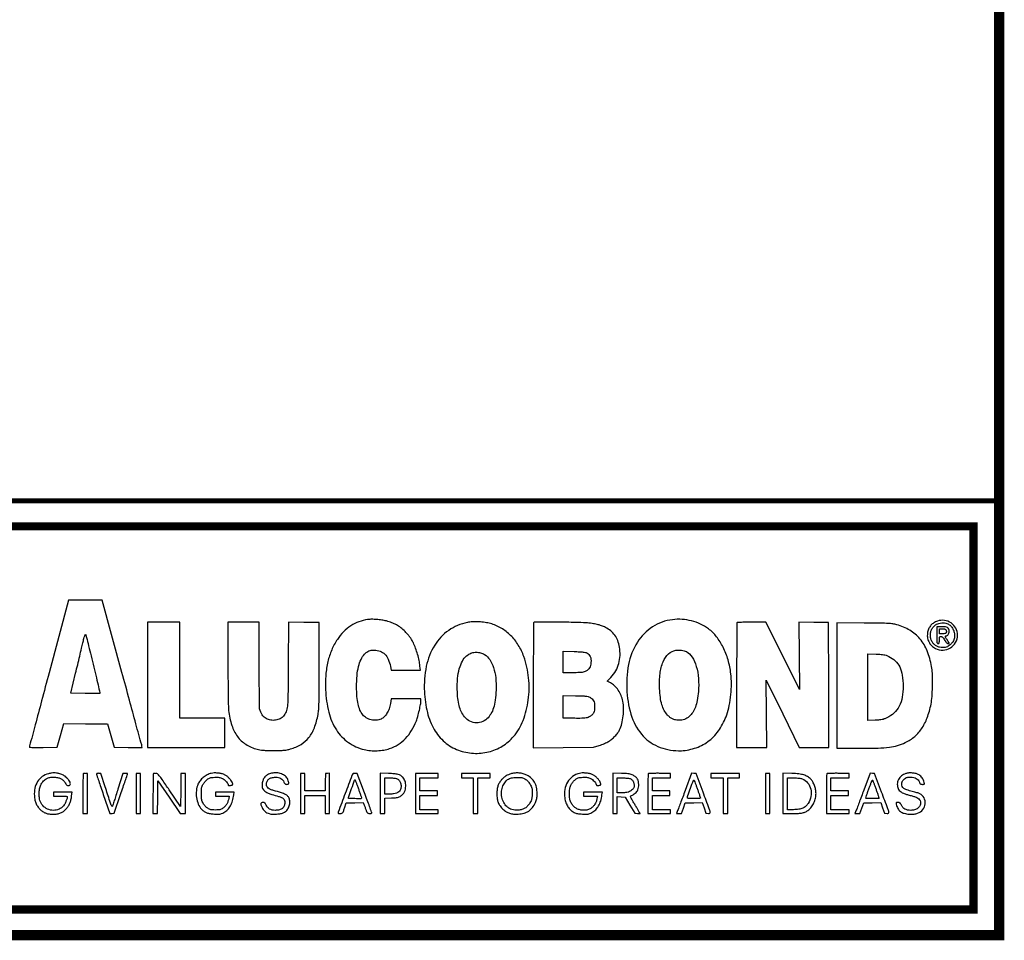
# Model space of a CAD drawing. Units: inches. Extents: x -1 to 98, y -126 to 49.
# Drawn here: x 11 to 16, y -126 to -121 of the extents above; entities that cross this region are included whole.
import ezdxf

# ---------------------------------------------------------------- set-up
doc = ezdxf.new("R2010")
doc.units = ezdxf.units.IN
doc.header["$MEASUREMENT"] = 0
doc.layers.add('LOGO ALUCOBOND', color=7, linetype='Continuous')
doc.layers.add('TITLE', color=7, linetype='Continuous')

# ---------------------------------------------------------------- blocks, each defined once
blk = doc.blocks.new('ALUCOBOND LOGO')
for points in [[(30, 114.2, -0.000125), (18.6, 71.1, -0.000204), (8.8, 34.6, -0.000016), (0, 1.8, -0.026295), (-0.3, 0.7, 0.481845), (0.1, 0, 0.022507), (3.4, -0.3, 0.013828), (9.2, -0.5, 0.002047), (20.9, -0.4), (42.7, -0.1), (47.8, 18.1), (52.9, 36.4), (86.4, 36.1), (119.8, 35.9), (125, 17.9), (130.1, -0.1), (151.9, -0.4), (173.6, -0.7), (173, 1.6, 0.002783), (172.6, 3.4, 0.000004), (163.7, 35.9, 0.000035), (153.9, 72.3, 0.000022), (142.2, 115.1), (112, 226.4), (85.9, 226.4), (59.8, 226.4)], [(305.4, 128.6, 0.001308), (305.5, 101.9, 0.002335), (305.7, 79.9, 0.001785), (306, 62.5, 0.025479), (306.4, 56.4, 0.04504), (311.4, 33.4, 0.083081), (320, 16.4, 0.093983), (332.9, 4.5, 0.072484), (350.4, -3.3, 0.028951), (354.6, -4.2, 0.020658), (359.3, -4.7, 0.013844), (365.7, -5, 0.004142), (375.4, -5.1, 0.003741), (386, -5, 0.017746), (392.1, -4.7, 0.027827), (396.7, -4.1, 0.021334), (401.7, -2.8, 0.064888), (418, 4.3, 0.08961), (430, 14.8, 0.080293), (438.4, 29.8, 0.042455), (444.1, 50.4, 0.029318), (445.1, 58.2, 0.010414), (445.6, 69.3, 0.005085), (445.8, 87.7, 0.000705), (445.9, 125.9), (445.9, 191.9), (422.2, 192.2), (398.5, 192.4), (398.2, 127.7, -0.001041), (397.8, 81, -0.016864), (397.1, 65.3, -0.053076), (395.5, 56.5, -0.076146), (392.1, 49.3, -0.106114), (387.3, 44.7, -0.08228), (380.6, 41.9, -0.079048), (373, 41.4, -0.085581), (365.9, 43.3, -0.036684), (362.6, 45.1, -0.063727), (360.3, 47.1, -0.055375), (358.3, 49.8, -0.021463), (356.2, 53.9), (353.9, 58.9), (353.6, 125.6), (353.3, 192.4), (329.3, 192.4), (305.4, 192.4)], [(520.4, 196.4, 0.056026), (506.9, 193.1, 0.056135), (494.4, 186.8, 0.054282), (483.4, 177.7, 0.046571), (473.9, 166, 0.046061), (465.1, 149.7, 0.04307), (459.2, 131.8, 0.039237), (456.1, 111.5, 0.027476), (455.7, 88.5, 0.051463), (460.5, 53.8, 0.082927), (472.3, 26.5, 0.096339), (490.8, 7.3, 0.095093), (515.2, -3.7, 0.038667), (524.6, -5.3, 0.029353), (535.1, -5.5, 0.029691), (545.4, -4.5, 0.044259), (554.2, -2.3, 0.059988), (567.3, 4.1, 0.058091), (578.6, 13.4, 0.054979), (588, 25.6, 0.04452), (595.4, 40.5, 0.024936), (597.6, 47.4, 0.011134), (600, 56.8, 0.010163), (601.9, 65.9, 0.045957), (602.4, 71.3), (602.4, 74.4), (579.6, 74.4), (556.8, 74.4), (555.6, 67.3, -0.041725), (553.5, 59.2, -0.052215), (550.2, 52.2, -0.058926), (545.9, 46.7, -0.091198), (541, 43.3, -0.091481), (533.8, 41.5, -0.070744), (525.8, 42.2, -0.072011), (518.4, 45, -0.102988), (513.1, 49.6, -0.061689), (508.6, 57.2, -0.046649), (505.7, 66.3, -0.036646), (504, 77.9, -0.017532), (503.4, 92.9, -0.021511), (504.1, 110.2, -0.038795), (506.4, 124.3, -0.048342), (510.3, 135.2, -0.083003), (515.7, 143.2, -0.03619), (519.1, 146.3, -0.065626), (522.3, 148.2, -0.065499), (526, 149.2, -0.035913), (530.6, 149.5, -0.08986), (539.6, 147.8, -0.10713), (546.8, 143.2, -0.093235), (552.1, 135.3, -0.053682), (555.5, 124.4), (556.6, 118.4), (579.2, 118.4), (601.7, 118.4), (601, 124.9, 0.026142), (599.7, 133.5, 0.018454), (597.3, 143, 0.018416), (594.2, 152.3, 0.025471), (590.8, 160.4, 0.014457), (588, 165.7, 0.029074), (585.4, 169.6, 0.027977), (582.4, 173.3, 0.012399), (578, 177.9, 0.026544), (571.3, 183.9, 0.038916), (564.7, 188.3, 0.039404), (557.6, 191.6, 0.028168), (549.2, 194.3, 0.024753), (542.2, 195.7, 0.018438), (534.3, 196.6, 0.01874), (526.7, 196.9, 0.033042)], [(673.9, 192, 0.105068), (645.2, 179.8, 0.101334), (623.6, 156.9, 0.089047), (610.7, 124.6, 0.062146), (607.8, 85.4, 0.047835), (612.4, 53.4, 0.072034), (622.9, 27.2, 0.082902), (639, 7.8, 0.09115), (660.1, -4.6, 0.072534), (683.3, -9.4, 0.075535), (706.5, -7.2, 0.076832), (727.7, 1.6, 0.079056), (745, 16.4, 0.084939), (759.7, 41.1, 0.059853), (767.7, 72.6, 0.057074), (768.2, 106.8, 0.060747), (760.9, 139.4, 0.052368), (752.3, 157.3, 0.059854), (740.5, 172.1, 0.062246), (726, 183.3, 0.064864), (709.4, 190.3, 0.035357), (701.3, 192, 0.021223), (691.5, 192.9, 0.021276), (681.8, 192.9, 0.038493)], [(776.1, 191.7, 0.19705), (775.8, 191.1, 0.000066), (775.6, 163.1, 0.001075), (775.4, 132, 0.000651), (775.4, 95.1), (775.4, -0.8), (821.6, -0.4), (867.9, 0), (876.9, 2.7, 0.013487), (880.7, 4, 0.010571), (884.8, 5.6, 0.010718), (888.6, 7.3, 0.025646), (891.2, 8.7, 0.041046), (896.1, 12.2, 0.027382), (901.1, 16.9, 0.027628), (905.4, 22, 0.049426), (908.3, 26.6, 0.052252), (911.7, 36.2, 0.032203), (913.8, 48, 0.03205), (914.4, 60.1, 0.048434), (913.3, 70.6, 0.045754), (910.4, 79.7, 0.050278), (906.1, 87.9, 0.053987), (900.5, 94.5, 0.073561), (894.1, 99), (889.3, 101.5), (894.9, 107.5, 0.057306), (902.3, 117.6, 0.060534), (907, 129, 0.05981), (908.9, 141.2, 0.053732), (908, 154.1, 0.045826), (905.3, 164.2, 0.064268), (900.9, 172.4, 0.066809), (894.7, 179, 0.054803), (886.6, 184.3, 0.030198), (880.3, 187, 0.02938), (873.7, 189, 0.024891), (865.9, 190.4, 0.013021), (856.2, 191.4, 0.015943), (841.2, 192.1, 0.002423), (811.3, 192.3, 0.000348), (777.8, 192.5, 0.199629)], [(989.6, 196.3, 0.114022), (958.9, 185.2, 0.108973), (935.6, 161.6, 0.093871), (922, 127.2, 0.064071), (919.5, 85, 0.065385), (927.3, 46, 0.105089), (944.7, 16.9, 0.118501), (970.6, -0.3, 0.099302), (1003.3, -5.4, 0.074686), (1026.3, -0.8, 0.081905), (1046.2, 10.2, 0.079027), (1062, 27.3, 0.063529), (1073.1, 49.9, 0.033882), (1077, 64.3, 0.02378), (1079.5, 80.9, 0.023693), (1080.4, 97.8, 0.032388), (1079.5, 113, 0.039621), (1075.1, 134.4, 0.045311), (1067.6, 153.8, 0.049072), (1057.3, 170.1, 0.068352), (1045.1, 182.1, 0.049675), (1032.8, 189.5, 0.047333), (1019, 194.4, 0.046777), (1004.5, 196.7, 0.046128)], [(1089.1, 191.7, 0.197049), (1088.8, 191.1, 0.000066), (1088.6, 163.1, 0.001075), (1088.4, 132, 0.000652), (1088.4, 95.2), (1088.4, -0.6), (1111.5, -0.6), (1134.7, -0.6), (1134.2, 51.1), (1133.7, 102.9), (1159.3, 51.1), (1184.8, -0.6), (1207.6, -0.6), (1230.4, -0.6), (1230.1, 95.6), (1229.9, 191.9), (1207, 192.2), (1184.1, 192.4), (1184.6, 140.7), (1185.1, 88.9), (1159.3, 140.6), (1133.4, 192.4), (1111.6, 192.4, 0.002857), (1103.1, 192.3, 0.004549), (1095.9, 192.2, 0.00117), (1089.7, 192, 0.190012)], [(1242.4, 95), (1242.4, -1.6), (1276.1, -1.6, 0.005337), (1306.1, -1.3, 0.024252), (1323.5, 0, 0.039935), (1336, 2.5, 0.04119), (1347.9, 7, 0.070063), (1362.6, 16.6, 0.068782), (1374.1, 30, 0.06113), (1382.5, 47.5, 0.039806), (1388.1, 69.2, 0.030054), (1389.3, 80.7, 0.010375), (1389.8, 97.4, 0.010048), (1389.6, 114, 0.036772), (1388.5, 124.4, 0.051401), (1381.6, 148.2, 0.078014), (1370.6, 166.7, 0.083542), (1355, 180, 0.068564), (1334.9, 188.6, 0.031841), (1328.8, 189.8, 0.022317), (1321.8, 190.5, 0.00953), (1310.6, 190.9, 0.001021), (1284.6, 191.1), (1242.4, 191.5)], [(1397.3, 194, 0.055856), (1391.8, 191.3, 0.070935), (1387.5, 187.7, 0.070616), (1384.4, 183, 0.054721), (1382.4, 177.1, 0.083334), (1382, 169.7, 0.083989), (1384.1, 162.5, 0.083699), (1388.4, 156.4, 0.081982), (1394.5, 152, 0.123099), (1406.1, 149.5, 0.129204), (1417.3, 152.7, 0.130859), (1425.4, 161.1, 0.127871), (1428.3, 172.4, 0.12099), (1425.7, 183, 0.120896), (1418.5, 191.2, 0.120203), (1408.2, 195.2, 0.11871)], [(1412.1, 190.3, -0.082569), (1416.8, 187.6, -0.076237), (1420.5, 183.4, -0.073853), (1422.9, 178.2, -0.070077), (1423.7, 172.4, -0.03259), (1423.5, 168.3, -0.06069), (1422.6, 165.1, -0.060859), (1421.1, 162.2, -0.032953), (1418.5, 159, -0.041692), (1415.6, 156.4, -0.062582), (1412.7, 154.7, -0.061974), (1409.4, 153.7, -0.039972), (1405.4, 153.4, -0.056114), (1400.6, 153.9, -0.063939), (1396.3, 155.5, -0.065121), (1392.6, 158.1, -0.06169), (1389.6, 161.6, -0.029029), (1388.2, 164.1, -0.054846), (1387.4, 166.2, -0.046607), (1387, 168.7, -0.015767), (1386.9, 172.4, -0.015763), (1387, 176.1, -0.046563), (1387.4, 178.6, -0.054825), (1388.2, 180.7, -0.029097), (1389.6, 183.2, -0.034006), (1391, 184.9, -0.023476), (1392.7, 186.7, -0.023747), (1394.5, 188.3, -0.043939), (1396.1, 189.3, -0.064868), (1399.7, 190.6, -0.040921), (1404, 191.3, -0.040938), (1408.4, 191.2, -0.065244)], [(1396.4, 172.4, 0.002682), (1396.4, 164.3, 0.035495), (1396.7, 161.3, 0.134742), (1397.3, 159.9, 0.224251), (1398.4, 159.4, 0.118451), (1399.4, 159.6, 0.189837), (1400, 160.3, 0.077556), (1400.3, 161.7, 0.009792), (1400.4, 164.9, -0.008837), (1400.4, 168.2, -0.093454), (1400.7, 169.6, -0.216747), (1401.4, 170.2, -0.077387), (1402.8, 170.4, -0.112853), (1404.1, 170.1, -0.079427), (1405.3, 169.2, -0.049752), (1406.7, 167.6, -0.015134), (1408.5, 164.9, 0.015398), (1410.2, 162.2, 0.048106), (1411.6, 160.6, 0.07572), (1412.8, 159.7, 0.117984), (1414.1, 159.4, 0.070563), (1415.4, 159.6, 0.398347), (1415.7, 160.1, 0.087735), (1415.2, 161.2, 0.003831), (1412.9, 164.6, -0.006705), (1410.4, 168.4, -0.066364), (1409.6, 170.2, -0.29204), (1409.8, 171, -0.185854), (1410.8, 171.4, 0.146731), (1412.6, 171.9, 0.102979), (1414.1, 173.4, 0.083914), (1415.1, 175.7, 0.060747), (1415.4, 178.4, 0.090452), (1414.8, 181.8, 0.169748), (1413, 184, 0.108641), (1409.6, 185.1, 0.026137), (1403.7, 185.4), (1396.4, 185.4)], [(1410.3, 180.9, -0.074494), (1410.8, 180.2, -0.041702), (1411.1, 179.2, -0.040508), (1411.3, 178.2, -0.051913), (1411.2, 177.2, -0.087497), (1410.8, 175.9, -0.162288), (1410, 175.2, -0.082826), (1408.6, 174.8, -0.01232), (1405.6, 174.6), (1400.4, 174.3), (1400.4, 178.3), (1400.4, 182.4), (1404.8, 182.4, -0.027012), (1406.6, 182.3, -0.036393), (1408.3, 182, -0.041579), (1409.6, 181.5, -0.115085)], [(97.9, 127.6, -0.001276), (102, 110.6, -0.002102), (105.4, 96.2, -0.000209), (108.3, 83.4, -0.258081), (108.2, 82.9, -0.195354), (107.7, 82.7, -0.000713), (101.4, 82.6, -0.003565), (94.2, 82.6, -0.002213), (85.7, 82.6), (63.7, 82.9), (71, 113.9, -0.000018), (74.1, 126.9, -0.000017), (77.3, 140.3, -0.000017), (80.1, 152.3, -0.000053), (82, 160.4, -0.004289), (83.7, 167.3, -0.016032), (85, 171.6, -0.03046), (85.9, 173.9, -0.667998), (86.4, 173.9, -0.026408), (86.9, 172.3, -0.000199), (90.1, 159.5, -0.000743), (93.7, 144.7, -0.000477)], [(700.3, 142.7, -0.110859), (708.3, 134.8, -0.065793), (714.2, 122.6, -0.053691), (717.5, 106.8, -0.034004), (718.1, 87.9, -0.023017), (716.8, 72.4, -0.044943), (714.2, 60.4, -0.056354), (710, 51, -0.073496), (704.1, 43.7, -0.108333), (695.3, 38.5, -0.112755), (685.2, 37.6, -0.110299), (675.7, 41.2, -0.100008), (668.1, 48.6, -0.051879), (663.6, 56.9, -0.043029), (660.7, 66.4, -0.03545), (658.9, 78, -0.018746), (658.4, 92.5, -0.02941), (659.4, 110, -0.050723), (662.6, 124.2, -0.063259), (667.7, 135, -0.101524), (674.9, 142.3, -0.075585), (680.8, 145.1, -0.069103), (687.4, 146.1, -0.068742), (694.2, 145.3, -0.073364)], [(858, 145.1, -0.093826), (860.9, 142.8, -0.0814), (863, 139.5, -0.070148), (864.1, 135.3, -0.046667), (864.2, 130.2, -0.042425), (863.5, 125.7, -0.073246), (862, 122.2, -0.076287), (859.7, 119.4, -0.049957), (856.3, 116.9, -0.062716), (853.8, 115.8, -0.039869), (850.7, 115.2, -0.021136), (846, 114.8, -0.003831), (837.1, 114.5), (821.4, 114.2), (821.4, 130.9), (821.4, 147.7), (838.1, 147.2, -0.00433), (846.5, 146.9, -0.014715), (851.9, 146.5, -0.021695), (855.7, 145.9, -0.071484)], [(1011, 147.1, -0.136557), (1019.8, 138.8, -0.063463), (1026.2, 124.4, -0.053885), (1029.6, 105.9, -0.041832), (1029.5, 85.5, -0.022142), (1027.6, 72.1, -0.042523), (1024.8, 61.6, -0.053114), (1020.8, 53.5, -0.07187), (1015.5, 47.3, -0.039649), (1011.8, 44.5, -0.056022), (1008.1, 42.7, -0.053466), (1003.9, 41.7, -0.032271), (998.9, 41.4, -0.052426), (994.2, 41.9, -0.056944), (989.8, 43.4, -0.055093), (985.8, 45.9, -0.044176), (982, 49.4, -0.061344), (977, 56.6, -0.04942), (973.3, 65.4, -0.040027), (971, 76.4, -0.020632), (969.7, 90.4, -0.040866), (970.5, 113.3, -0.072986), (975.3, 131.5, -0.099079), (983.7, 143.7, -0.15711), (995, 149.2, -0.033702), (999.4, 149.6, -0.035971), (1003.6, 149.3, -0.037939), (1007.6, 148.5, -0.049803)], [(1322.5, 139.7, -0.080239), (1332.5, 132.9, -0.090744), (1339.4, 123.5, -0.074704), (1343.3, 110.8, -0.036927), (1344.6, 93.9, -0.045413), (1343.2, 76.9, -0.074044), (1338.5, 63.1, -0.084636), (1330.7, 52.7, -0.080798), (1319.7, 45.2, -0.019346), (1315.6, 43.4, -0.041018), (1312.2, 42.4, -0.0318), (1308.3, 41.9, -0.007729), (1301.7, 41.6), (1290.4, 41.1), (1290.4, 92.4), (1290.4, 143.6), (1303.1, 143.2, -0.00589), (1310.8, 142.9, -0.030886), (1314.9, 142.4, -0.044214), (1318.3, 141.5, -0.020767)], [(862.3, 76.9, -0.048357), (865.9, 74.2, -0.089746), (868.2, 71.3, -0.083143), (869.4, 67.7, -0.036782), (869.8, 62.6, -0.041227), (869.4, 56.9, -0.08226), (868, 52.6, -0.091934), (865.4, 49.3, -0.062622), (861.4, 46.6, -0.045666), (858.2, 45.4, -0.046461), (854.9, 44.7, -0.022338), (849.9, 44.4, -0.002887), (839.2, 44.4), (821.4, 44.4), (821.4, 62), (821.4, 79.5), (840.1, 79.2, -0.002838), (850.9, 79, -0.018976), (856.3, 78.6, -0.039196), (859.7, 78, -0.067821)]]:
    blk.add_lwpolyline(points, format="xyb", close=True)
blk.add_lwpolyline([(181.4, 95.9), (181.4, -0.6), (240.9, -0.6), (300.4, -0.6), (300.4, 21.9), (300.4, 44.4), (265.9, 44.4), (231.4, 44.4), (231.4, 118.4), (231.4, 192.4), (206.4, 192.4), (181.4, 192.4)], close=True)
blk = doc.blocks.new('ALUCOBOND TAG LINE')
for points in [[(-310, 162.2, 0.091043), (-319.6, 157.7, 0.094424), (-326.7, 150.1, 0.089365), (-330.9, 140, 0.072123), (-331.7, 128.3, 0.036326), (-330.7, 121.6, 0.050097), (-328.8, 115.8, 0.053501), (-325.9, 110.8, 0.050979), (-322, 106.5, 0.04052), (-317.8, 103.3, 0.058997), (-313.6, 101.3, 0.05457), (-308.8, 100.2, 0.029143), (-302.8, 99.8, 0.035374), (-296.4, 100.3, 0.059972), (-291.2, 101.7, 0.064823), (-286.7, 104.2, 0.049671), (-282.6, 107.9, 0.04091), (-279.4, 112.2, 0.044772), (-277, 116.8, 0.041929), (-275.3, 122, 0.029169), (-274.3, 128.1), (-273.7, 133.8), (-287.8, 133.8), (-302, 133.8), (-302, 130.8), (-302, 127.8), (-291.5, 127.8, -0.00731), (-287.5, 127.8, -0.01214), (-284.1, 127.6, -0.005785), (-281.3, 127.3, -0.38495), (-281, 127, -0.076775), (-281.4, 124.2, -0.018189), (-283, 119.8, -0.018961), (-284.9, 115.5, -0.061183), (-286.6, 112.8, -0.115208), (-293.7, 107.6, -0.105093), (-302.5, 105.8, -0.104438), (-311.4, 107.7, -0.112387), (-318.5, 113, -0.040219), (-321.3, 117, -0.05849), (-323.1, 120.9, -0.052086), (-324, 125.4, -0.024878), (-324.3, 131.3, -0.039215), (-323.7, 139, -0.070148), (-321.8, 145, -0.076925), (-318.5, 149.9, -0.057301), (-313.6, 154.2, -0.03327), (-311.2, 155.6, -0.058964), (-309.1, 156.4, -0.044796), (-306.4, 156.7, -0.012139), (-302.2, 156.8, -0.039416), (-296, 156.3, -0.074067), (-291.2, 154.8, -0.083478), (-287.4, 152.1, -0.063649), (-284.3, 148.1, 0.038096), (-282.5, 145.5, 0.11353), (-280.8, 144.2, 0.156228), (-279.1, 144, 0.095505), (-277.1, 144.7, 0.25396), (-276.2, 146.4, 0.104162), (-276.7, 149, 0.065797), (-278.6, 152.3, 0.034099), (-281.9, 155.9, 0.023147), (-284.4, 158.2, 0.03708), (-286.9, 159.8, 0.037882), (-289.5, 161.1, 0.025529), (-292.6, 162.1, 0.020569), (-297.5, 163.3, 0.046698), (-301.3, 163.7, 0.046486), (-305.1, 163.3, 0.020215)], [(-256.3, 162.2, 0.192681), (-256.6, 161.5, 0.000626), (-256.8, 152.8, 0.003319), (-256.9, 142.8, 0.002057), (-257, 131.2), (-257, 100.8), (-253.5, 100.8), (-250, 100.8), (-250, 131.8), (-250, 162.8), (-252.8, 162.8, 0.021582), (-254, 162.8, 0.025482), (-255, 162.6, 0.025624), (-255.9, 162.4, 0.12431)], [(-235.8, 161.1, 0.03472), (-235.5, 159.8, 0.000397), (-232.6, 151.2, 0.001218), (-229.3, 141.4, 0.000794), (-225.5, 130), (-215.5, 100.8), (-212.1, 101), (-208.8, 101.3), (-198.9, 130.3, 0.000123), (-195, 141.6, 0.000187), (-191.7, 151.3, 0.000065), (-188.8, 159.8, 0.004914), (-188.4, 161.1, 0.083072), (-188.2, 162.1, 0.284439), (-188.6, 162.6, 0.118368), (-189.5, 162.8, 0.012644), (-191.6, 162.6), (-195.4, 162.3), (-203, 138.3, -0.000635), (-206, 128.9, -0.000939), (-208.6, 120.7, -0.000416), (-210.9, 113.7, -0.018603), (-211.4, 112.3, -0.56411), (-212.3, 112.1, -0.085859), (-213.4, 114, -0.011255), (-215.4, 119.8, -0.000411), (-222.5, 142.1), (-229.1, 162.8), (-232.6, 162.8, 0.019735), (-234.4, 162.8, 0.105751), (-235.4, 162.5, 0.206667), (-235.8, 161.9, 0.109395)], [(-148.3, 162.2, 0.192681), (-148.6, 161.5, 0.000626), (-148.8, 152.8, 0.003319), (-148.9, 142.8, 0.002057), (-149, 131.2), (-149, 100.8), (-145.5, 100.8), (-142, 100.8), (-141.8, 126.1), (-141.5, 151.3), (-124.2, 126.1), (-106.9, 100.8), (-102.9, 100.8), (-99, 100.8), (-99, 131.8), (-99, 162.8), (-102.5, 162.8), (-106, 162.8), (-106.2, 137.2), (-106.5, 111.6), (-123.9, 137.2, 0.001495), (-134.9, 153.2, 0.018236), (-139.3, 159.1, 0.051364), (-142.1, 162, 0.173823), (-144.5, 162.8, 0.019568), (-145.8, 162.8, 0.023848), (-146.9, 162.6, 0.02339), (-147.9, 162.4, 0.130285)], [(-59.2, 162.8, 0.05805), (-65.7, 160.4, 0.052298), (-71.6, 156.5, 0.053531), (-76.4, 151.5, 0.068634), (-79.7, 146.1, 0.072219), (-82.2, 136.2, 0.062594), (-82, 125.4, 0.064373), (-79.2, 115.4, 0.087434), (-74.1, 107.5, 0.052558), (-70.4, 104.2, 0.062634), (-66.2, 102, 0.053237), (-61.2, 100.7, 0.026005), (-54.5, 100.1, 0.008733), (-49, 99.9, 0.0448), (-46, 100.1, 0.057794), (-43.4, 100.9, 0.020606), (-40, 102.5, 0.07646), (-34.2, 106.8, 0.067143), (-29.7, 112.7, 0.059354), (-26.5, 120.4, 0.04079), (-24.7, 129.6), (-24.2, 133.8), (-38.6, 133.8), (-53, 133.8), (-53, 130.8), (-53, 127.8), (-42.4, 127.8), (-31.7, 127.8), (-32.3, 124.2, -0.047983), (-33.5, 119.7, -0.045007), (-35.5, 115.4, -0.046904), (-38.2, 111.7, -0.066635), (-41.3, 109, -0.031443), (-43.8, 107.6, -0.058419), (-46, 106.8, -0.044605), (-48.7, 106.4, -0.011792), (-53, 106.3, -0.011805), (-57.3, 106.4, -0.045168), (-60, 106.8, -0.058764), (-62.2, 107.6, -0.030523), (-64.8, 109.1, -0.038625), (-66.5, 110.4, -0.02152), (-68.5, 112.4, -0.021357), (-70.3, 114.5, -0.032229), (-71.7, 116.6, -0.027952), (-73.2, 119.6, -0.058057), (-74, 122.1, -0.039559), (-74.4, 125.4, -0.007378), (-74.5, 131.3, -0.007615), (-74.4, 137.1, -0.035343), (-74.1, 140.4, -0.052804), (-73.3, 142.9, -0.033229), (-72, 145.7, -0.028825), (-70.7, 147.7, -0.017743), (-69.1, 149.8, -0.017774), (-67.3, 151.7, -0.030179), (-65.6, 153.2, -0.031209), (-63.2, 154.9, -0.066119), (-61.2, 155.9, -0.049434), (-58.5, 156.4, -0.011324), (-54, 156.7, -0.011759), (-49.9, 156.8, -0.035711), (-47, 156.6, -0.046802), (-44.7, 156, -0.035074), (-42.2, 155, -0.042274), (-39.3, 153.1, -0.043171), (-36.7, 150.8, -0.045812), (-34.6, 148.2, -0.066855), (-33.4, 145.6, 0.068205), (-33, 144.6, 0.158633), (-32.3, 144.1, 0.113594), (-31.3, 144, 0.02669), (-29.7, 144.2, 0.016102), (-27.1, 144.8, 0.212775), (-26.4, 145.4, 0.204544), (-26.3, 146.4, 0.014786), (-27.3, 149, 0.061661), (-29.2, 152.4, 0.039455), (-32.3, 155.9, 0.038709), (-35.9, 158.9, 0.049971), (-39.6, 161, 0.051928), (-44, 162.4, 0.029335), (-49.4, 163.2, 0.029379), (-54.9, 163.4, 0.055108)], [(33.4, 162.9, 0.062314), (27.4, 160.6, 0.094273), (23.1, 157.2, 0.095925), (20.4, 152.5, 0.066562), (19.2, 146.5, 0.012962), (19.1, 142.6, 0.071066), (19.3, 140.5, 0.087387), (20.1, 138.8, 0.024962), (22, 136.5, 0.063905), (24.8, 134.1, 0.050917), (28.3, 132.2, 0.027336), (33.8, 130.2, 0.004977), (44.3, 127.3, -0.033181), (49.1, 125.7, -0.098472), (52, 123.7, -0.125198), (53.5, 121.2, -0.071378), (54, 117.6, -0.094519), (53, 112.5, -0.130947), (50.3, 108.8, -0.111825), (45.7, 106.6, -0.057115), (39.3, 105.8, -0.04871), (34.3, 106.3, -0.080411), (30.4, 107.8, -0.089457), (27.3, 110.3, -0.075158), (25.2, 113.9, 0.022824), (24.1, 116, 0.101144), (23.2, 117.1, 0.125723), (22.1, 117.7, 0.043865), (20.3, 117.8, 0.086159), (18, 117.4, 0.269546), (17.1, 116.3, 0.132415), (17.3, 114.2, 0.019181), (18.9, 110.3, 0.05154), (20.8, 107, 0.05721), (23.3, 104.3, 0.056505), (26.4, 102.2, 0.048295), (30, 100.7, 0.064619), (34.8, 99.9, 0.02573), (41.4, 100.1, 0.025577), (47.9, 100.9, 0.070089), (52.4, 102.3, 0.100906), (57, 105.8, 0.081018), (60.3, 111.2, 0.080569), (61.8, 117.4, 0.097874), (61, 123.2, 0.096578), (58.8, 127.3, 0.093242), (55.2, 130.2, 0.048962), (48.9, 132.8, 0.009088), (36.8, 136.3, -0.036647), (31.9, 138, -0.072544), (28.5, 140.2, -0.096517), (26.4, 142.7, -0.122294), (25.7, 145.7, -0.095191), (26.6, 150.5, -0.131651), (29.2, 154, -0.111434), (33.7, 156.1, -0.055978), (39.8, 156.8, -0.047884), (44.4, 156.4, -0.087139), (48, 155, -0.094474), (50.6, 152.7, -0.064884), (52.7, 149.2, 0.031843), (53.5, 147.4, 0.099631), (54.4, 146.5, 0.114149), (55.4, 146, 0.049002), (57, 145.8, 0.109689), (59, 146.3, 0.233065), (60, 147.5, 0.126651), (59.9, 149.6, 0.027442), (58.7, 153.2, 0.117559), (54.9, 158.3, 0.085279), (48.8, 161.9, 0.077716), (41.2, 163.6, 0.072705)], [(158.6, 161.9, 0.04874), (157.4, 159.5, 0.000196), (146.9, 131.6, 0.00011), (136.3, 103.1, 0.089625), (136, 101.6, 0.314425), (136.3, 101.3, 0.046863), (137.1, 101.1, 0.038783), (138.3, 101, 0.023557), (139.7, 101, 0.050501), (142, 101.4, 0.159699), (143.2, 102.3, 0.076495), (144.2, 104.1, 0.006154), (146, 109.3), (148.7, 117.3), (161.8, 117.6), (174.8, 117.9), (176.4, 113.6, -0.002474), (177.1, 111.7, -0.00154), (177.9, 109.4, -0.001545), (178.7, 107.2, -0.0028), (179.4, 105.3, 0.02392), (180.2, 103.1, 0.110383), (181.1, 101.9, 0.123859), (182.3, 101.3, 0.033538), (184.4, 101, 0.02119), (186, 100.9, 0.068034), (187.1, 101.1, 0.130595), (187.7, 101.5, 0.210688), (187.9, 102, 0.07445), (187.7, 103, 0.000458), (184.6, 111.6, 0.001873), (181, 121.4, 0.001191), (176.7, 132.8), (165.5, 162.3), (162.4, 162.6, 0.031796), (161.1, 162.7, 0.039458), (159.9, 162.5, 0.043716), (159, 162.3, 0.165061)], [(167.3, 139.1, -0.00168), (169.1, 133.8, -0.002608), (170.7, 129.1, -0.000776), (172, 125.1, -0.084174), (172, 124.6, -0.407208), (171.2, 123.7, -0.004218), (162, 123.8, -0.004218), (152.9, 124, -0.404461), (152, 124.9, -0.085118), (152.4, 127.1, -0.00124), (156.8, 139.5, -0.000461), (161.5, 152.4, -0.313481), (162, 152.8, -0.311934), (162.3, 152.6, -0.001142), (163.8, 148.8, -0.005195), (165.4, 144.4, -0.003171)], [(201, 132), (201, 100.8), (204.5, 100.8), (208, 100.8), (208, 112.7), (208, 124.6), (218.3, 125, 0.00709), (224.3, 125.3, 0.036248), (227.6, 125.7, 0.057295), (230.1, 126.5, 0.037481), (232.7, 128, 0.063128), (235.9, 130.8, 0.068893), (238.3, 134.3, 0.06544), (239.7, 138.4, 0.049319), (240.2, 143.1, 0.03162), (239.9, 147.3, 0.047731), (239.1, 150.9, 0.052887), (237.7, 154, 0.053528), (235.7, 156.7, 0.075015), (232.4, 159.3, 0.066573), (228.4, 161, 0.043542), (222.7, 162, 0.012678), (213.8, 162.6), (201, 163.1)], [(227, 154.3, -0.120154), (230.4, 151.4, -0.090624), (232.5, 146.8, -0.086699), (233, 141.7, -0.096557), (231.6, 136.9, -0.101715), (229.4, 134.2, -0.081054), (226.1, 132.3, -0.061627), (221.6, 131.2, -0.029603), (215.6, 130.8), (208, 130.8), (208, 143.3), (208, 155.8), (216.1, 155.8, -0.013027), (219.7, 155.7, -0.021289), (222.8, 155.4, -0.025186), (225.3, 155, -0.059892)], [(403.1, 162.3, 0.027852), (398.4, 160.7, 0.040464), (394.6, 158.8, 0.042126), (391.2, 156.3, 0.033984), (387.9, 153.1, 0.040388), (384.4, 148.4, 0.058095), (382.2, 143.6, 0.053187), (381, 138.2, 0.0278), (380.6, 131.3, 0.034015), (381.1, 123.7, 0.060514), (382.6, 117.7, 0.065037), (385.5, 112.5, 0.046146), (389.9, 107.5, 0.04886), (394.9, 103.7, 0.062003), (400.1, 101.3, 0.056946), (406.1, 100.1, 0.033499), (413.4, 100, 0.053314), (422.4, 101.5, 0.081616), (429.5, 104.7, 0.08166), (435.2, 110.1, 0.05343), (439.9, 117.8, 0.023706), (441.3, 121.1, 0.04136), (442, 123.9, 0.034515), (442.4, 127.1, 0.011756), (442.5, 131.8, 0.050582), (441.5, 141.3, 0.076415), (438.6, 149, 0.082147), (433.7, 155.1, 0.068855), (426.8, 159.8, 0.041693), (420.9, 162.1, 0.04565), (414.9, 163.3, 0.046759), (408.9, 163.3, 0.048154)], [(425.1, 153.3, -0.036243), (427.1, 151.7, -0.028171), (429.1, 149.6, -0.027175), (430.8, 147.3, -0.02723), (432.3, 144.8, -0.020712), (433.9, 141.4, -0.055359), (434.7, 138.8, -0.044565), (434.9, 135.9, -0.009851), (434.8, 130.7, -0.010871), (434.6, 125.8, -0.040529), (434.1, 122.8, -0.051508), (433.1, 120.3, -0.026001), (431.5, 117.3, -0.047133), (427.9, 112.5, -0.066777), (423.8, 109.1, -0.069227), (419.1, 107, -0.055472), (413.6, 106, -0.034137), (408.2, 106, -0.056862), (403.7, 106.9, -0.061249), (399.8, 108.7, -0.047514), (396, 111.5, -0.090321), (391.1, 117.9, -0.071914), (388.2, 126.2, -0.070618), (387.8, 135.1, -0.080947), (389.9, 143.3, -0.056239), (393.7, 149.9, -0.100823), (398.4, 154, -0.095017), (404.4, 156.1, -0.045736), (412.7, 156.6, -0.010861), (417.4, 156.3, -0.045308), (420.2, 155.9, -0.059723), (422.5, 155, -0.028878)], [(507.8, 162.8, 0.096486), (497.1, 157.8, 0.100238), (489.2, 149.2, 0.095587), (485.1, 137.8, 0.079567), (485.1, 125, 0.044009), (486.9, 117.5, 0.059475), (490, 111.3, 0.064255), (494.2, 106.3, 0.065091), (499.5, 102.6, 0.041553), (501.9, 101.5, 0.031523), (504.6, 100.8, 0.024766), (508, 100.4, 0.011451), (512.5, 100.1, 0.008733), (518, 99.9, 0.0448), (521, 100.1, 0.057794), (523.6, 100.9, 0.020606), (527, 102.5, 0.074768), (532.7, 106.7, 0.068089), (537.2, 112.5, 0.058589), (540.4, 120.1, 0.036036), (542.4, 129.6), (543, 133.8), (528.5, 133.8), (514, 133.8), (514, 130.8), (514, 127.8), (524.6, 127.8), (535.3, 127.8), (534.6, 123.6, -0.059302), (533.3, 118.9, -0.052069), (530.9, 114.5, -0.05298), (527.7, 110.7, -0.067295), (524, 108.1, -0.027101), (521.4, 106.9, -0.049956), (519.1, 106.2, -0.043307), (516.6, 105.9, -0.015685), (512.9, 106, -0.050167), (507.2, 106.9, -0.071596), (502.6, 108.9, -0.072419), (498.7, 112, -0.052715), (495.3, 116.6, -0.027952), (493.8, 119.6, -0.058057), (493, 122.1, -0.039559), (492.6, 125.4, -0.007378), (492.5, 131.3, -0.007615), (492.6, 137.1, -0.035343), (492.9, 140.4, -0.052804), (493.7, 142.9, -0.033229), (495, 145.7, -0.028825), (496.3, 147.7, -0.017743), (497.9, 149.8, -0.017774), (499.7, 151.7, -0.030179), (501.4, 153.2, -0.031209), (503.8, 154.9, -0.066119), (505.8, 155.9, -0.049434), (508.5, 156.4, -0.011324), (513, 156.7, -0.011759), (517.1, 156.8, -0.035711), (520, 156.6, -0.046802), (522.3, 156, -0.035074), (524.8, 155, -0.042274), (527.7, 153.1, -0.043171), (530.3, 150.8, -0.045812), (532.4, 148.2, -0.066855), (533.6, 145.6, 0.068205), (534, 144.6, 0.158633), (534.7, 144.1, 0.113594), (535.7, 144, 0.02669), (537.3, 144.2, 0.016102), (539.9, 144.8, 0.212775), (540.6, 145.4, 0.204544), (540.7, 146.4, 0.014786), (539.7, 149, 0.061661), (537.8, 152.4, 0.039455), (534.7, 155.9, 0.038709), (531.1, 158.9, 0.049971), (527.4, 161, 0.051928), (523, 162.4, 0.029335), (517.6, 163.2, 0.029379), (512.1, 163.4, 0.055108)], [(559, 132), (559, 100.8), (562.5, 100.8), (566, 100.8), (566, 113.9), (566, 126.9), (572.1, 126.6), (578.2, 126.3), (585.5, 113.8), (592.8, 101.3), (596.9, 101, 0.009239), (598.5, 100.9, 0.015477), (599.8, 100.9, 0.00929), (600.9, 101, 0.396394), (601, 101.1, 0.133123), (600.9, 101.4, 0.000373), (598.8, 105, 0.002192), (596.4, 109.1, 0.001363), (593.5, 113.9, -0.002726), (590.6, 118.7, -0.004231), (588.2, 122.9, -0.001369), (586.2, 126.5, -0.128649), (586, 127.1, -0.167428), (586.1, 127.4, -0.055555), (586.5, 127.8, -0.047993), (587.1, 128.2, -0.038697), (587.8, 128.5, 0.063042), (590.6, 129.9, 0.036282), (593.5, 132.2, 0.036438), (596.1, 134.9, 0.073563), (597.6, 137.4, 0.062895), (598.7, 141.3, 0.043378), (599, 145.8, 0.043852), (598.4, 150.3, 0.07211), (597.1, 153.8, 0.05035), (596.1, 155.5, 0.036399), (594.5, 157.1, 0.033963), (592.7, 158.5, 0.030164), (590.6, 159.8, 0.037092), (587.5, 161.1, 0.04244), (584.4, 161.8, 0.025688), (580.1, 162.3, 0.005228), (572.4, 162.6), (559, 163.1)], [(588.6, 152.7, -0.046387), (589.8, 151.3, -0.046081), (590.7, 149.6, -0.043221), (591.4, 147.7, -0.03261), (591.7, 145.6, -0.024628), (591.9, 143, -0.078201), (591.7, 141.3, -0.080781), (590.9, 139.8, -0.027445), (589.4, 137.9, -0.073722), (586.6, 135.6, -0.064596), (583.1, 134, -0.049417), (578.5, 133.1, -0.021626), (572.3, 132.9), (566, 132.8), (566, 144.4), (566, 156), (576, 155.7, -0.005984), (582, 155.4, -0.043379), (584.8, 155, -0.083003), (586.8, 154.2, -0.055746)], [(613.7, 162.2, 0.192681), (613.4, 161.5, 0.000626), (613.2, 152.8, 0.003319), (613.1, 142.8, 0.002057), (613, 131.2), (613, 100.8), (630.5, 100.8), (648, 100.8), (648, 103.8), (648, 106.8), (634, 106.8), (620, 106.8), (620, 117.8), (620, 128.8), (633.5, 128.8), (647, 128.8), (647, 132.3), (647, 135.8), (633.5, 135.8), (620, 135.8), (620, 145.8), (620, 155.8), (634, 155.8), (648, 155.8), (648, 159.3), (648, 162.8), (631.2, 162.8, 0.003703), (624.7, 162.8, 0.005817), (619.1, 162.6, 0.001897), (614.3, 162.4, 0.187071)], [(670.6, 136.6, -0.000239), (666.7, 126.2, -0.00031), (663.1, 116.7, -0.000232), (660.1, 108.7, -0.002787), (658.9, 105.6), (657, 100.8), (660.9, 100.8), (664.7, 100.8), (667.7, 109.1), (670.6, 117.3), (683.7, 117.6), (696.8, 117.9), (699.6, 109.6), (702.5, 101.3), (706.4, 101, 0.181238), (708.5, 101.6, 0.30537), (709.2, 103.4, 0.027324), (707.7, 108, 0.000444), (698, 133.8), (687.2, 162.3), (683.8, 162.6), (680.4, 162.9)], [(689.4, 138.3, -0.001718), (691.2, 133.3, -0.002656), (692.7, 128.9, -0.000827), (693.9, 125.1, -0.081307), (694, 124.6, -0.385522), (693.7, 124.3, -0.005366), (691.1, 124, -0.01168), (687.9, 123.9, -0.007032), (684, 123.8, -0.005497), (678.8, 123.9, -0.029645), (676, 124.1, -0.06222), (674.5, 124.5, -0.304332), (674, 125.2, -0.085669), (674.6, 128.6, -0.003577), (678.7, 140, -0.001554), (683.2, 152, -0.562608), (684, 152.1, -0.088215), (684.4, 151.5, -0.001771), (685.9, 147.7, -0.004142), (687.6, 143.4, -0.002764)], [(821, 132), (821, 100.8), (834.9, 100.8, 0.012199), (844.8, 101.1, 0.041163), (851.2, 101.9, 0.058729), (856.1, 103.6, 0.050945), (860.7, 106.4, 0.075648), (865.2, 111, 0.050125), (868.8, 117.4, 0.048385), (871.2, 124.7, 0.055921), (872, 131.9, 0.048281), (871.4, 137.9, 0.040624), (869.7, 144, 0.04191), (867.1, 149.5, 0.065712), (863.9, 153.7, 0.058688), (858.9, 157.7, 0.063697), (853.1, 160.3, 0.047443), (845.6, 161.8, 0.017166), (834.8, 162.6), (821, 163.1)], [(850.8, 154.3, -0.123769), (859.1, 148.1, -0.111898), (863.9, 138.5, -0.104738), (864.2, 127.2, -0.096432), (859.9, 116.4, -0.070756), (856.2, 112, -0.081416), (851.5, 109, -0.067185), (845.4, 107.4, -0.032192), (837.3, 106.8), (828, 106.8), (828, 131.3), (828, 155.8), (837.5, 155.8, -0.010748), (842, 155.7, -0.018425), (845.6, 155.4, -0.022116), (848.6, 155, -0.047677)], [(888.7, 162.2, 0.192681), (888.4, 161.5, 0.000626), (888.2, 152.8, 0.003319), (888.1, 142.8, 0.002057), (888, 131.2), (888, 100.8), (905.5, 100.8), (923, 100.8), (923, 103.8), (923, 106.8), (909, 106.8), (895, 106.8), (895, 117.8), (895, 128.8), (908.5, 128.8), (922, 128.8), (922, 132.3), (922, 135.8), (908.5, 135.8), (895, 135.8), (895, 145.8), (895, 155.8), (909, 155.8), (923, 155.8), (923, 159.3), (923, 162.8), (906.2, 162.8, 0.003703), (899.7, 162.8, 0.005817), (894.1, 162.6, 0.001897), (889.3, 162.4, 0.187071)], [(945.7, 137.1, -0.000136), (941.9, 126.9, -0.000172), (938.3, 117.4, -0.000136), (935.3, 109.4, -0.001372), (934, 106.1), (932, 100.8), (935.9, 100.8), (939.7, 100.8), (942.7, 109.1), (945.6, 117.3), (958.7, 117.6), (971.8, 117.9), (974.6, 109.6), (977.5, 101.3), (981.4, 101, 0.181237), (983.5, 101.6, 0.305495), (984.2, 103.4, 0.027312), (982.7, 108, 0.000444), (973, 133.8), (962.2, 162.3), (958.8, 162.6), (955.4, 162.9)], [(964.4, 138.2, -0.001364), (966.2, 133.1, -0.00214), (967.7, 128.7, -0.000551), (968.9, 124.9, -0.080734), (969, 124.4, -0.411003), (968.5, 123.9, -0.001591), (959.2, 123.8, -0.002198), (950.1, 123.8, -0.197825), (948.8, 124.3, -0.275858), (948.7, 124.8, -0.001998), (949.9, 128.8, -0.006732), (951.4, 133.5, -0.004172), (953.3, 138.9, -0.005968), (955.3, 144.2, -0.010462), (957.1, 148.6, -0.004942), (958.6, 152.1, -0.538817), (959, 152.1, -0.090995), (959.5, 151.5, -0.001762), (960.9, 147.7, -0.004186), (962.6, 143.3, -0.002787)], [(1010.1, 162.4, 0.09197), (1003.5, 158.8, 0.105467), (998.9, 153.1, 0.109847), (997.2, 146.3, 0.107161), (998.5, 139.3, 0.082641), (1000.2, 136.5, 0.061335), (1003, 134.1, 0.050949), (1006.7, 132.1, 0.030604), (1011.5, 130.4, 0.00022), (1013.8, 129.7, 0.000114), (1016.8, 128.9, 0.000113), (1019.8, 128.1, 0.000172), (1022.4, 127.3, -0.039266), (1027.1, 125.6, -0.079437), (1030.4, 123.4, -0.102068), (1032.3, 120.7, -0.104925), (1033, 117.5, -0.121226), (1031.9, 112.9, -0.108815), (1028.7, 109.1, -0.094463), (1023.8, 106.7, -0.069602), (1017.8, 105.8, -0.049982), (1012.9, 106.3, -0.076049), (1009, 107.8, -0.08276), (1005.9, 110.2, -0.071821), (1003.5, 113.7, 0.021022), (1002.3, 116, 0.093031), (1001.3, 117.1, 0.120423), (1000.1, 117.7, 0.046518), (998.2, 117.8, 0.018097), (996.3, 117.8, 0.18612), (995.6, 117.4, 0.224604), (995.3, 116.7, 0.027169), (995.6, 115.1, 0.063585), (998.1, 108.4, 0.110751), (1001.9, 103.9, 0.101406), (1007.6, 101.2, 0.047253), (1015.6, 100, 0.01149), (1019.9, 99.9, 0.025782), (1023.2, 100, 0.032342), (1025.9, 100.5, 0.034729), (1028.5, 101.3, 0.134603), (1036.4, 107, 0.141414), (1040, 115.9, 0.149059), (1038.3, 125, 0.153193), (1031.8, 131.4, 0.03829), (1030.2, 132.1, 0.007732), (1027.3, 133, 0.008119), (1023.9, 134, 0.007516), (1020.3, 134.9, -0.016923), (1011.6, 137.3, -0.082938), (1007.1, 139.6, -0.143846), (1004.8, 142.6, -0.092127), (1004, 146.9, -0.060099), (1004.2, 148.5, -0.059497), (1004.8, 150.1, -0.050128), (1005.8, 151.7, -0.026815), (1007.4, 153.4, -0.026577), (1009.6, 155.4, -0.086194), (1011.3, 156.3, -0.070258), (1013.3, 156.7, -0.013803), (1017.2, 156.8, -0.041569), (1022.4, 156.4, -0.080708), (1026.4, 155, -0.097464), (1029.2, 152.7, -0.08679), (1031.1, 149.4, 0.02734), (1032, 147.4, 0.116725), (1032.8, 146.4, 0.127662), (1033.9, 146, 0.035463), (1035.8, 145.8, 0.016144), (1037.9, 145.9, 0.183506), (1038.6, 146.2, 0.233264), (1038.9, 146.9, 0.026986), (1038.5, 148.6, 0.035533), (1037.3, 152.5, 0.052517), (1035.5, 155.7, 0.057156), (1033.3, 158.3, 0.054072), (1030.6, 160.4, 0.06413), (1026.1, 162.3, 0.043723), (1020.6, 163.3, 0.043455), (1015.1, 163.4, 0.060123)]]:
    blk.add_lwpolyline(points, format="xyb", close=True)
for points in [[(-175, 131.8), (-175, 100.8), (-171.5, 100.8), (-168, 100.8), (-168, 131.8), (-168, 162.8), (-171.5, 162.8), (-175, 162.8)], [(78, 131.8), (78, 100.8), (81.5, 100.8), (85, 100.8), (85, 114.8), (85, 128.8), (100.5, 128.8), (116, 128.8), (116, 114.8), (116, 100.8), (119.5, 100.8), (123, 100.8), (123, 131.9), (123, 163), (119.8, 162.6), (116.5, 162.3), (116.2, 149.1), (116, 135.8), (100.5, 135.8), (85, 135.8), (85, 149.3), (85, 162.8), (81.5, 162.8), (78, 162.8)], [(255, 131.8), (255, 100.8), (272.5, 100.8), (290, 100.8), (290, 103.8), (290, 106.8), (276, 106.8), (262, 106.8), (262, 117.8), (262, 128.8), (275.5, 128.8), (289, 128.8), (289, 132.3), (289, 135.8), (275.5, 135.8), (262, 135.8), (262, 145.8), (262, 155.8), (276, 155.8), (290, 155.8), (290, 159.3), (290, 162.8), (272.5, 162.8), (255, 162.8)], [(326, 159.3), (326, 155.8), (335, 155.8), (344, 155.8), (344, 128.3), (344, 100.8), (347.5, 100.8), (351, 100.8), (351, 128.3), (351, 155.8), (360.5, 155.8), (370, 155.8), (370, 159.3), (370, 162.8), (348, 162.8), (326, 162.8)], [(710, 159.3), (710, 155.8), (719.5, 155.8), (729, 155.8), (729, 128.3), (729, 100.8), (732.5, 100.8), (736, 100.8), (736, 128.3), (736, 155.8), (745, 155.8), (754, 155.8), (754, 159.3), (754, 162.8), (732, 162.8), (710, 162.8)], [(794, 131.8), (794, 100.8), (797.5, 100.8), (801, 100.8), (801, 131.8), (801, 162.8), (797.5, 162.8), (794, 162.8)]]:
    blk.add_lwpolyline(points, close=True)

msp = doc.modelspace()

# ---------------------------------------------------------------- linework, layer by layer
at = {"const_width": 0.03}
msp.add_lwpolyline([(-0.68899, -123.36499), (16.311, -123.36499)], dxfattribs=at)
at = {"layer": 'TITLE', "const_width": 0.06}
msp.add_lwpolyline([(-0.68335, -103.85637), (-0.68335, -125.85637), (16.31664, -125.85637), (16.31664, -103.85637), (-0.68335, -103.85637)], dxfattribs=at)
at = {"layer": 'TITLE', "const_width": 0.0469}
msp.add_lwpolyline([(16.17009, -123.51154), (9.20298, -123.51154), (9.20298, -125.70982), (16.17009, -125.70982)], close=True, dxfattribs=at)

# ---------------------------------------------------------------- block references
at = {"layer": 'LOGO ALUCOBOND', "linetype": 'Continuous'}
for name, p, xscale, yscale, zscale in [('ALUCOBOND LOGO', (10.75611, -124.77824), 0.003726104418342899, 0.003726104418342899, 0.003726104418342899), ('ALUCOBOND TAG LINE', (12.01913, -125.53472), 0.003724406361728219, 0.003724406361728219, 0.003724406361728219)]:
    msp.add_blockref(name, p, dxfattribs=dict(at, xscale=xscale, yscale=yscale, zscale=zscale))

doc.saveas('drawing.dxf')
